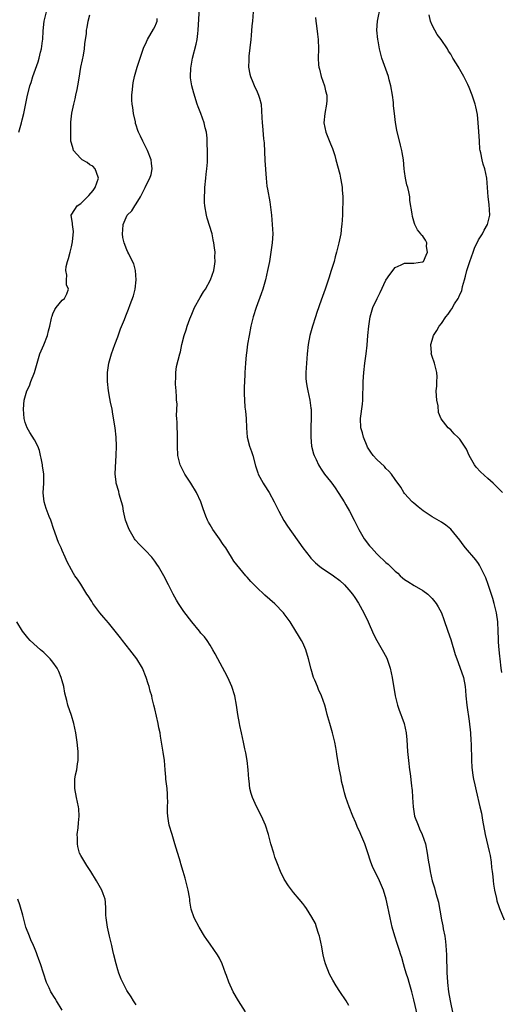
# Model space of a CAD drawing. Units: inches. Extents: x 2631000 to 2633868, y 1467000 to 1470000.
# Drawn here: x 2631978 to 2632082, y 1467886 to 1468099 of the extents above; entities that cross this region are included whole.
import ezdxf

# ---------------------------------------------------------------- set-up
doc = ezdxf.new("R2010")
doc.units = ezdxf.units.IN
doc.header["$MEASUREMENT"] = 0
doc.layers.add('LD26311467_2ft', color=166, linetype='Continuous')

msp = doc.modelspace()

# ---------------------------------------------------------------- linework, layer by layer
at = {"layer": 'LD26311467_2ft'}
for points, elevation in [([(2632063.82, 1467883.82), (2632063, 1467887.25), (2632062.56, 1467889), (2632061.99, 1467891), (2632061.77, 1467891.77), (2632061.36, 1467893), (2632061, 1467894.26), (2632060.76, 1467895), (2632060.4, 1467896.4), (2632060.19, 1467897), (2632059.94, 1467897.94), (2632059.57, 1467899), (2632059.44, 1467899.44), (2632058.93, 1467901), (2632058.35, 1467903), (2632057.88, 1467905), (2632057.61, 1467906.39), (2632057.38, 1467907.38), (2632057.05, 1467909), (2632056.45, 1467911), (2632055.58, 1467913), (2632055, 1467914.19), (2632054.56, 1467915), (2632054.08, 1467916.08), (2632053.71, 1467917), (2632053, 1467919.29), (2632052.57, 1467920.57), (2632052.4, 1467921), (2632051.59, 1467923), (2632051.39, 1467923.39), (2632050.78, 1467924.78), (2632050.46, 1467925.54), (2632049.81, 1467927), (2632049.03, 1467929), (2632048.32, 1467931), (2632048.05, 1467932.05), (2632047.79, 1467933), (2632047.42, 1467934.58), (2632047.31, 1467935.31), (2632046.94, 1467937), (2632046.58, 1467939), (2632046.37, 1467940.37), (2632046.3, 1467941), (2632046.16, 1467941.84), (2632045.95, 1467943), (2632045.42, 1467945), (2632044.84, 1467947), (2632044.45, 1467948.45), (2632044.32, 1467949), (2632044.06, 1467949.94), (2632043.79, 1467951), (2632043.04, 1467953), (2632042.38, 1467954.38), (2632042.17, 1467955), (2632041.63, 1467956.37), (2632041.36, 1467957), (2632040.79, 1467958.79), (2632040.27, 1467961), (2632039.69, 1467963), (2632039, 1467964.49), (2632038.72, 1467965), (2632038.06, 1467966.06), (2632037.5, 1467967), (2632036.25, 1467969), (2632035, 1467970.78), (2632034.83, 1467971), (2632033, 1467972.92), (2632030.8, 1467974.8), (2632029, 1467976.5), (2632027.77, 1467977.77), (2632027, 1467978.67), (2632026.7, 1467979), (2632024.14, 1467982.14), (2632023.62, 1467983), (2632023, 1467983.93), (2632022.35, 1467985), (2632021.77, 1467985.77), (2632021, 1467986.99), (2632019.57, 1467989), (2632019, 1467990.04), (2632018.62, 1467990.62), (2632018.42, 1467991), (2632018.08, 1467991.92), (2632017.45, 1467993.45), (2632016.94, 1467995), (2632016.01, 1467997), (2632014.82, 1467999), (2632013.52, 1468001), (2632012.47, 1468003), (2632012.02, 1468005), (2632011.95, 1468007), (2632011.93, 1468008.07), (2632011.93, 1468009.93), (2632011.86, 1468011), (2632011.84, 1468012.16), (2632011.78, 1468013), (2632011.68, 1468013.68), (2632011.82, 1468016.18), (2632011.73, 1468017), (2632011.68, 1468017.68), (2632011.64, 1468019), (2632011.53, 1468020.47), (2632011.53, 1468021), (2632011.59, 1468021.59), (2632011.57, 1468023), (2632011.72, 1468024.28), (2632012.43, 1468027), (2632012.57, 1468027.43), (2632012.89, 1468029), (2632013.37, 1468031), (2632013.8, 1468032.2), (2632014.01, 1468033), (2632014.58, 1468034.58), (2632015, 1468035.6), (2632015.62, 1468037), (2632016.8, 1468039.2), (2632017.57, 1468040.43), (2632017.95, 1468041), (2632019.05, 1468043), (2632019.75, 1468045), (2632019.94, 1468045.94), (2632020.09, 1468047), (2632020.02, 1468047.98), (2632020.05, 1468049), (2632019.95, 1468049.95), (2632019.8, 1468051), (2632019.64, 1468051.64), (2632019.4, 1468053), (2632018.36, 1468056.36), (2632018.2, 1468057), (2632017.84, 1468059), (2632017.78, 1468059.78), (2632017.74, 1468061), (2632017.83, 1468062.17), (2632017.86, 1468063), (2632018.08, 1468065), (2632018.13, 1468065.87), (2632018.28, 1468067), (2632018.44, 1468068.44), (2632018.43, 1468069), (2632018.39, 1468069.61), (2632018.44, 1468071), (2632018.35, 1468072.35), (2632018.34, 1468073.66), (2632018.17, 1468075), (2632017.91, 1468075.91), (2632017.72, 1468077), (2632017, 1468078.97), (2632016.42, 1468080.42), (2632016.21, 1468081), (2632015.43, 1468083.43), (2632015.02, 1468085), (2632014.71, 1468086.71), (2632014.71, 1468087), (2632014.78, 1468088.78), (2632015.17, 1468091), (2632015.97, 1468094.03), (2632016.17, 1468095), (2632016.31, 1468096.31), (2632016.41, 1468097), (2632016.77, 1468103)], 10640), ([(2631977.61, 1468075), (2631978.21, 1468077), (2631978.35, 1468077.65), (2631978.67, 1468079), (2631979.4, 1468082.6), (2631980.01, 1468085), (2631980.27, 1468085.73), (2631980.66, 1468087), (2631981.8, 1468090.2), (2631982, 1468091), (2631982.3, 1468092.3), (2631982.5, 1468093), (2631982.73, 1468094.73), (2631982.78, 1468095), (2631982.89, 1468096.89), (2631983.11, 1468099), (2631983.58, 1468101)], 10646), ([(2632026.65, 1467884.65), (2632025.1, 1467887), (2632023.98, 1467889), (2632023.05, 1467891.05), (2632022.51, 1467892.51), (2632022.34, 1467893), (2632021.58, 1467895), (2632021, 1467896.23), (2632020.57, 1467897), (2632019, 1467899.29), (2632018.27, 1467900.27), (2632017.78, 1467901), (2632016.58, 1467903), (2632015.51, 1467905), (2632014.88, 1467906.88), (2632014.62, 1467908.62), (2632014.59, 1467909), (2632014.53, 1467909.47), (2632014.26, 1467911), (2632013.59, 1467913.59), (2632013.13, 1467915), (2632012.68, 1467916.68), (2632012.56, 1467917), (2632011.38, 1467921), (2632010.74, 1467923), (2632010.16, 1467925), (2632010.01, 1467925.99), (2632009.82, 1467927), (2632009.76, 1467927.76), (2632009.77, 1467929), (2632009.82, 1467930.18), (2632009.79, 1467931), (2632009.73, 1467931.73), (2632009.66, 1467933), (2632009.42, 1467935), (2632009.4, 1467935.4), (2632009.25, 1467937), (2632009.09, 1467939), (2632008.85, 1467940.85), (2632008.28, 1467944.28), (2632008.15, 1467945), (2632007.92, 1467946.08), (2632007.75, 1467947), (2632007, 1467950.18), (2632006.83, 1467951), (2632006.46, 1467952.46), (2632006.36, 1467953), (2632006.03, 1467954.03), (2632005.79, 1467955), (2632005.59, 1467955.59), (2632005.16, 1467957), (2632004.34, 1467959), (2632003.16, 1467961), (2632001.63, 1467963), (2632000, 1467965), (2631999.58, 1467965.58), (2631999, 1467966.31), (2631997, 1467968.78), (2631995.98, 1467969.98), (2631995.15, 1467971), (2631993.63, 1467973), (2631993.4, 1467973.4), (2631992.62, 1467974.62), (2631992.31, 1467975), (2631991, 1467977.16), (2631990.28, 1467978.28), (2631989.75, 1467979), (2631989.45, 1467979.45), (2631989, 1467980.3), (2631988.04, 1467982.04), (2631987.66, 1467983), (2631987, 1467984.43), (2631986.77, 1467985), (2631986.18, 1467986.18), (2631985.93, 1467987), (2631985.35, 1467988.65), (2631985.2, 1467989), (2631984.53, 1467991), (2631984.21, 1467991.79), (2631983.56, 1467993.56), (2631983.11, 1467995), (2631982.91, 1467996.91), (2631983.02, 1467999), (2631983, 1468001), (2631982.76, 1468002.76), (2631982.71, 1468003), (2631982.46, 1468004.46), (2631982.28, 1468005), (2631982.06, 1468006.06), (2631981.7, 1468007), (2631981, 1468008.39), (2631979.99, 1468009.99), (2631979.41, 1468011), (2631979, 1468012.18), (2631978.77, 1468013), (2631978.62, 1468015), (2631978.79, 1468017), (2631979.38, 1468019), (2631979.91, 1468020.09), (2631980.23, 1468021), (2631981, 1468023), (2631981.56, 1468025), (2631982.19, 1468027), (2631983, 1468028.96), (2631983.79, 1468031), (2631984.03, 1468031.97), (2631984.33, 1468033), (2631984.7, 1468034.7), (2631984.75, 1468035), (2631984.82, 1468035.18), (2631985, 1468035.66), (2631985.42, 1468036.58), (2631985.73, 1468037), (2631987, 1468038.59), (2631987.48, 1468039), (2631988, 1468040), (2631988.38, 1468041), (2631987.96, 1468041.96), (2631987.91, 1468043), (2631987.99, 1468044.01), (2631987.8, 1468045), (2631987.89, 1468045.89), (2631988.17, 1468047), (2631988.36, 1468047.64), (2631988.71, 1468049), (2631989, 1468050.18), (2631989.23, 1468051.23), (2631989.46, 1468053.46), (2631989.21, 1468055), (2631989.22, 1468055.22), (2631988.91, 1468057), (2631989.76, 1468058.24), (2631990.21, 1468059), (2631991, 1468059.5), (2631992.46, 1468061), (2631992.75, 1468061.25), (2631993.68, 1468062.32), (2631994.13, 1468063), (2631994.88, 1468065), (2631994.76, 1468065.24), (2631994.16, 1468067), (2631993.61, 1468067.61), (2631993, 1468067.92), (2631992.41, 1468068.41), (2631991.33, 1468069), (2631991, 1468069.29), (2631990.17, 1468070.17), (2631989.46, 1468071), (2631989.38, 1468071.38), (2631989, 1468072.62), (2631988.9, 1468073), (2631988.83, 1468075), (2631988.86, 1468076.86), (2631988.9, 1468077.1), (2631989.08, 1468079.08), (2631989.48, 1468081), (2631989.83, 1468082.17), (2631989.97, 1468083), (2631990.2, 1468084.2), (2631990.4, 1468085), (2631990.65, 1468086.65), (2631991.05, 1468089), (2631991.38, 1468090.62), (2631991.59, 1468091.59), (2631991.82, 1468093), (2631991.91, 1468094.09), (2631992.06, 1468095), (2631992.23, 1468096.23), (2631992.28, 1468097), (2631992.37, 1468097.63), (2631992.63, 1468099), (2631993, 1468100.36)], 10644), ([(2632028.32, 1468101), (2632028.15, 1468099), (2632028.03, 1468097.97), (2632027.85, 1468095.85), (2632027.75, 1468095), (2632027.38, 1468091.38), (2632027.35, 1468091), (2632027.37, 1468090.63), (2632027.3, 1468089), (2632027.53, 1468087.53), (2632027.68, 1468087), (2632028.24, 1468085.76), (2632028.68, 1468084.68), (2632029, 1468084.06), (2632029.31, 1468083.31), (2632029.47, 1468083), (2632029.66, 1468082.34), (2632029.98, 1468081), (2632030.18, 1468078.17), (2632030.22, 1468077), (2632030.32, 1468076.32), (2632030.51, 1468073.49), (2632030.65, 1468072.65), (2632030.84, 1468068.84), (2632031.08, 1468065), (2632031.27, 1468063.27), (2632031.37, 1468062.63), (2632031.87, 1468059.87), (2632032.24, 1468057), (2632032.41, 1468055), (2632032.51, 1468053), (2632032.4, 1468051), (2632032.14, 1468049), (2632031.79, 1468047), (2632031.39, 1468045), (2632030.92, 1468043), (2632030.35, 1468041), (2632030.01, 1468039.99), (2632028.96, 1468037), (2632028.32, 1468035), (2632027.81, 1468033), (2632027.39, 1468031), (2632027.07, 1468029.07), (2632026.83, 1468027.17), (2632026.77, 1468026.77), (2632026.63, 1468025), (2632026.49, 1468023), (2632026.48, 1468022.48), (2632026.31, 1468019.69), (2632026.32, 1468019), (2632026.37, 1468018.37), (2632026.39, 1468017), (2632026.52, 1468015.48), (2632026.62, 1468014.62), (2632026.76, 1468013), (2632026.83, 1468011), (2632026.99, 1468009), (2632027.52, 1468007), (2632027.91, 1468005.91), (2632028.19, 1468005), (2632028.81, 1468002.81), (2632029.29, 1468001.29), (2632029.4, 1468001), (2632030.43, 1467999), (2632030.64, 1467998.64), (2632031.71, 1467997), (2632032.84, 1467995), (2632033.83, 1467993), (2632034.94, 1467990.94), (2632035.7, 1467989.7), (2632039.02, 1467985), (2632040.58, 1467983), (2632040.78, 1467982.78), (2632041.78, 1467981.78), (2632042.72, 1467981), (2632043, 1467980.79), (2632045.65, 1467979), (2632047, 1467977.95), (2632048.06, 1467977), (2632049, 1467975.95), (2632049.78, 1467975), (2632050.28, 1467974.28), (2632051.06, 1467973.06), (2632052.2, 1467971), (2632053.17, 1467969), (2632054.33, 1467966.33), (2632055, 1467965), (2632056.48, 1467962.48), (2632057.15, 1467961.15), (2632057.87, 1467959), (2632058.33, 1467957), (2632059.01, 1467953), (2632059.52, 1467951), (2632059.88, 1467949.88), (2632060.22, 1467949), (2632060.4, 1467948.4), (2632060.9, 1467947), (2632061.36, 1467945), (2632061.5, 1467943.5), (2632061.65, 1467941), (2632061.84, 1467939), (2632062.06, 1467937), (2632062.2, 1467936.2), (2632062.49, 1467933.51), (2632062.58, 1467933), (2632062.63, 1467932.63), (2632062.75, 1467931), (2632062.85, 1467929), (2632063, 1467927.97), (2632063.18, 1467927), (2632063.93, 1467925), (2632064.27, 1467924.27), (2632064.81, 1467923), (2632065.52, 1467921), (2632065.93, 1467919), (2632066.07, 1467917.93), (2632066.21, 1467917), (2632066.35, 1467916.35), (2632066.53, 1467915), (2632066.99, 1467913.01), (2632067.51, 1467911.51), (2632067.78, 1467910.23), (2632068.34, 1467908.34), (2632068.56, 1467907), (2632068.65, 1467906.65), (2632069, 1467904.55), (2632069.29, 1467903.29), (2632069.38, 1467902.62), (2632069.7, 1467901), (2632069.89, 1467899.89), (2632069.97, 1467899), (2632070.01, 1467897.99), (2632070.1, 1467897), (2632070.16, 1467893), (2632070.22, 1467892.22), (2632070.29, 1467891), (2632070.53, 1467889), (2632070.87, 1467887), (2632071, 1467886.29), (2632071.57, 1467883.57)], 10638), ([(2632082.03, 1467958.03), (2632081.93, 1467959), (2632081.69, 1467961), (2632081.63, 1467961.63), (2632081.46, 1467963), (2632081.35, 1467964.65), (2632081.35, 1467965.35), (2632081.29, 1467967), (2632081.17, 1467969), (2632080.89, 1467971), (2632080.42, 1467973), (2632080.1, 1467974.1), (2632079.1, 1467977.1), (2632078.58, 1467978.58), (2632077.73, 1467980.27), (2632077.39, 1467981), (2632077.25, 1467981.25), (2632077, 1467981.61), (2632076.41, 1467982.41), (2632074.22, 1467985), (2632073.69, 1467985.69), (2632073, 1467986.66), (2632071.05, 1467989.05), (2632069.94, 1467989.94), (2632069, 1467990.58), (2632067, 1467991.73), (2632065.02, 1467993.02), (2632063.93, 1467993.93), (2632063, 1467994.67), (2632062.63, 1467995), (2632061, 1467996.79), (2632060.84, 1467997), (2632060.18, 1467998.18), (2632059, 1467999.81), (2632058.17, 1468001), (2632057.63, 1468001.63), (2632057, 1468002.22), (2632056.65, 1468002.65), (2632055, 1468004.15), (2632054.26, 1468005), (2632053.72, 1468005.72), (2632053, 1468006.84), (2632052.92, 1468007), (2632052.14, 1468009), (2632051.9, 1468009.9), (2632051.58, 1468011), (2632051.47, 1468013), (2632051.89, 1468016.11), (2632051.98, 1468017), (2632052.07, 1468021), (2632052.22, 1468023), (2632052.45, 1468025), (2632052.71, 1468027), (2632052.9, 1468028.9), (2632053.06, 1468031), (2632053.27, 1468033), (2632053.59, 1468035), (2632054.17, 1468037), (2632055.06, 1468039), (2632055.72, 1468040.28), (2632057, 1468042.92), (2632057.8, 1468044.2), (2632059, 1468045.68), (2632060.25, 1468046.25), (2632061, 1468046.63), (2632063, 1468046.6), (2632064.88, 1468046.88), (2632065, 1468046.89), (2632065.12, 1468047), (2632065.68, 1468048.32), (2632065.98, 1468049), (2632065.77, 1468050.23), (2632065.81, 1468051), (2632065.58, 1468051.58), (2632065, 1468052.43), (2632064.71, 1468052.71), (2632064.51, 1468053), (2632063.83, 1468053.83), (2632063.27, 1468055), (2632063.17, 1468055.17), (2632062.71, 1468056.71), (2632062.67, 1468057.33), (2632062.19, 1468060.19), (2632062.13, 1468061), (2632061.95, 1468062.04), (2632061.73, 1468063), (2632061.54, 1468063.54), (2632061.24, 1468065), (2632061, 1468066.47), (2632060.93, 1468067), (2632060.76, 1468069), (2632060.53, 1468070.53), (2632060.45, 1468071), (2632060.17, 1468072.17), (2632059.38, 1468075.38), (2632059.07, 1468077.07), (2632058.82, 1468079), (2632058.65, 1468080.65), (2632058.6, 1468081.4), (2632058.43, 1468083), (2632058.08, 1468085), (2632057.71, 1468086.29), (2632057.52, 1468087), (2632056.12, 1468091), (2632055.61, 1468093), (2632055.29, 1468094.71), (2632055.24, 1468095), (2632055.05, 1468097), (2632055.18, 1468099), (2632055.82, 1468102.18)], 10634), ([(2632082.19, 1467997), (2632081.59, 1467997.59), (2632081, 1467998.22), (2632080.59, 1467998.59), (2632080.19, 1467999), (2632079, 1468000.04), (2632077.46, 1468001.46), (2632076.51, 1468002.51), (2632076.17, 1468003), (2632075.02, 1468005), (2632074.4, 1468006.4), (2632073, 1468008.52), (2632072.53, 1468009), (2632071.73, 1468009.73), (2632071, 1468010.53), (2632070.46, 1468011), (2632068.96, 1468012.96), (2632068.35, 1468014.35), (2632068.26, 1468015.74), (2632067.98, 1468017), (2632067.95, 1468017.95), (2632067.88, 1468019), (2632068.02, 1468020.02), (2632068.02, 1468021), (2632068.05, 1468022.05), (2632067.98, 1468023), (2632067.6, 1468024.4), (2632067.46, 1468025), (2632067, 1468026.45), (2632066.84, 1468026.84), (2632066.79, 1468027), (2632066.81, 1468027.19), (2632066.69, 1468029), (2632067, 1468029.94), (2632067.3, 1468031), (2632067.96, 1468032.04), (2632068.5, 1468033), (2632069, 1468033.6), (2632069.96, 1468035), (2632070.42, 1468035.58), (2632071, 1468036.42), (2632071.23, 1468036.77), (2632071.84, 1468037.84), (2632072.59, 1468039), (2632072.76, 1468039.24), (2632073, 1468039.82), (2632073.38, 1468040.62), (2632073.58, 1468041.58), (2632074.01, 1468043), (2632074.22, 1468043.78), (2632074.51, 1468045), (2632075.13, 1468047), (2632075.86, 1468049), (2632076.14, 1468049.86), (2632077, 1468051.67), (2632077.85, 1468053), (2632078.23, 1468053.77), (2632078.98, 1468055), (2632079.43, 1468057), (2632079.31, 1468059.31), (2632079.1, 1468061), (2632078.8, 1468065), (2632078.36, 1468067), (2632078.01, 1468068.01), (2632077.77, 1468069), (2632077.48, 1468070.52), (2632077.36, 1468071), (2632077.32, 1468071.32), (2632077.2, 1468073), (2632077.09, 1468075.09), (2632076.95, 1468076.95), (2632076.76, 1468078.76), (2632076.44, 1468080.44), (2632076.28, 1468081), (2632075.91, 1468082.09), (2632075.64, 1468083), (2632075, 1468084.65), (2632074.7, 1468085.3), (2632073.85, 1468087), (2632073.52, 1468087.52), (2632073, 1468088.49), (2632072.79, 1468088.79), (2632072.23, 1468089.77), (2632071.47, 1468091), (2632071, 1468091.83), (2632070.51, 1468092.51), (2632070.27, 1468093), (2632068.92, 1468095), (2632068.09, 1468096.09), (2632067.53, 1468097), (2632067, 1468098.11), (2632066.66, 1468099), (2632066.35, 1468100.35)], 10632), ([(2632049, 1467886.05), (2632048.4, 1467887), (2632047, 1467889.02), (2632046.24, 1467890.24), (2632045.51, 1467891.51), (2632044.82, 1467892.82), (2632043.94, 1467895), (2632043.73, 1467895.73), (2632043.43, 1467897), (2632043.07, 1467899.07), (2632043, 1467899.34), (2632042.73, 1467900.73), (2632042.64, 1467901), (2632042.4, 1467901.6), (2632042, 1467903), (2632041.75, 1467903.75), (2632041, 1467905.15), (2632039.81, 1467907), (2632039.48, 1467907.48), (2632039, 1467908.08), (2632038.21, 1467909), (2632037, 1467910.48), (2632035.89, 1467911.89), (2632035, 1467913.37), (2632034.2, 1467915), (2632033.37, 1467917), (2632033, 1467918.09), (2632032.72, 1467919), (2632032.13, 1467921), (2632031.58, 1467923), (2632030.97, 1467925), (2632030.1, 1467927), (2632029, 1467929.1), (2632028.14, 1467931), (2632027.86, 1467931.86), (2632027.59, 1467933), (2632027.4, 1467934.6), (2632027.34, 1467935), (2632027.18, 1467937), (2632026.96, 1467939), (2632026.67, 1467940.67), (2632026.47, 1467941.53), (2632026.17, 1467943), (2632026, 1467944), (2632025.75, 1467945), (2632025.37, 1467946.63), (2632025.3, 1467947), (2632024.95, 1467949), (2632024.71, 1467951), (2632024.32, 1467953), (2632023.69, 1467955), (2632022.79, 1467957), (2632022.19, 1467958.19), (2632020.66, 1467961), (2632020.09, 1467962.09), (2632019.59, 1467963), (2632019, 1467963.99), (2632018.32, 1467965), (2632017.75, 1467965.75), (2632017, 1467966.55), (2632016.65, 1467967), (2632015, 1467968.99), (2632013.29, 1467971.29), (2632012.12, 1467973), (2632011.7, 1467973.7), (2632010.99, 1467974.99), (2632010, 1467977), (2632008.98, 1467979), (2632007.81, 1467981), (2632007.49, 1467981.49), (2632007, 1467982.15), (2632006.35, 1467983), (2632005, 1467984.45), (2632004.43, 1467985), (2632003.74, 1467985.74), (2632002.8, 1467986.8), (2632002.66, 1467987), (2632001.5, 1467989), (2632001.35, 1467989.35), (2632000.72, 1467991), (2632000.25, 1467993), (2632000.08, 1467994.08), (2631999.84, 1467995), (2631999.34, 1467996.66), (2631999.21, 1467997.21), (2631998.69, 1467999), (2631998.67, 1467999.33), (2631998.48, 1468001), (2631998.51, 1468002.51), (2631998.67, 1468005), (2631998.73, 1468007), (2631998.65, 1468009), (2631998.44, 1468011), (2631997.98, 1468013.98), (2631997.78, 1468015), (2631997.44, 1468016.56), (2631997.33, 1468017.33), (2631997, 1468019), (2631996.78, 1468021), (2631996.79, 1468023), (2631997.08, 1468025), (2631997.64, 1468027), (2631998, 1468028), (2631998.39, 1468029), (2631999, 1468030.67), (2631999.61, 1468032.39), (2632000.44, 1468034.44), (2632000.75, 1468035.25), (2632001.33, 1468036.67), (2632001.71, 1468037.71), (2632002.44, 1468039.56), (2632002.79, 1468041), (2632003, 1468043), (2632002.83, 1468045), (2632002.46, 1468046.46), (2632002.21, 1468047), (2632001.39, 1468048.61), (2632001.21, 1468049), (2632001, 1468049.49), (2632000.42, 1468051), (2632000.14, 1468052.14), (2632000.04, 1468053), (2632000.14, 1468053.86), (2632000.17, 1468055), (2632001.06, 1468057), (2632002.03, 1468057.97), (2632002.68, 1468059), (2632003, 1468059.47), (2632003.96, 1468061), (2632004.91, 1468063), (2632005, 1468063.21), (2632005.96, 1468065), (2632006.2, 1468065.8), (2632006.45, 1468067), (2632006.28, 1468068.28), (2632006.23, 1468069), (2632005.45, 1468071), (2632005, 1468071.83), (2632004.4, 1468073), (2632003.92, 1468074.08), (2632003.49, 1468075), (2632003.36, 1468075.36), (2632003, 1468076.5), (2632002.87, 1468076.87), (2632002.82, 1468077.18), (2632002.42, 1468079), (2632002.27, 1468080.27), (2632002.15, 1468081), (2632002.08, 1468081.92), (2632002.08, 1468083), (2632002.2, 1468084.2), (2632002.24, 1468085), (2632002.34, 1468085.66), (2632002.63, 1468087), (2632003.21, 1468089), (2632003.87, 1468091), (2632004.67, 1468093.33), (2632005, 1468093.97), (2632005.47, 1468095), (2632006.77, 1468097.23), (2632007, 1468097.72), (2632007.39, 1468098.61), (2632007.5, 1468099), (2632007.56, 1468099.56)], 10642), ([(2632041.75, 1468099.75), (2632041.85, 1468099), (2632042.01, 1468097.98), (2632042.19, 1468096.19), (2632042.35, 1468095), (2632042.39, 1468093), (2632042.33, 1468091), (2632042.44, 1468089.56), (2632042.5, 1468089), (2632042.62, 1468088.62), (2632043.02, 1468087.02), (2632043.71, 1468085), (2632043.94, 1468083.94), (2632044.19, 1468083), (2632044.18, 1468081.82), (2632044.15, 1468081), (2632043.76, 1468079), (2632043.59, 1468077), (2632043.97, 1468075), (2632045, 1468072.44), (2632045.44, 1468071.44), (2632045.59, 1468071), (2632045.93, 1468069.93), (2632046.19, 1468069), (2632047, 1468065.87), (2632047.2, 1468065), (2632047.47, 1468063.47), (2632047.53, 1468063), (2632047.54, 1468062.46), (2632047.65, 1468061), (2632047.67, 1468059.67), (2632047.61, 1468058.38), (2632047.59, 1468057), (2632047.47, 1468055), (2632047.4, 1468054.6), (2632047.21, 1468053), (2632046.82, 1468051), (2632046.45, 1468049.55), (2632046.33, 1468049), (2632046.03, 1468047.97), (2632045.78, 1468047), (2632045.18, 1468045), (2632044.65, 1468043.35), (2632043.84, 1468041), (2632043, 1468038.62), (2632042.08, 1468035.92), (2632041.74, 1468035), (2632041.09, 1468033), (2632040.57, 1468031), (2632040.2, 1468029), (2632039.97, 1468027), (2632039.82, 1468025), (2632039.7, 1468023), (2632039.7, 1468021.7), (2632039.72, 1468021), (2632039.91, 1468020.09), (2632040.08, 1468019), (2632040.57, 1468017), (2632040.75, 1468015.25), (2632040.79, 1468015), (2632040.79, 1468013), (2632040.76, 1468011.24), (2632040.75, 1468009), (2632040.93, 1468007), (2632041.35, 1468005.35), (2632041.46, 1468005), (2632041.89, 1468004.11), (2632042.38, 1468003), (2632042.61, 1468002.61), (2632043, 1468002.07), (2632043.73, 1468001), (2632045, 1467999.4), (2632045.29, 1467999), (2632045.98, 1467997.98), (2632046.68, 1467997), (2632046.79, 1467996.79), (2632047.97, 1467995), (2632048.31, 1467994.31), (2632049.11, 1467993), (2632050.09, 1467991), (2632051.11, 1467989), (2632052.29, 1467987), (2632053.46, 1467985.46), (2632053.84, 1467985), (2632055, 1467983.73), (2632055.76, 1467983), (2632056.42, 1467982.42), (2632057, 1467981.84), (2632057.47, 1467981.47), (2632059, 1467979.96), (2632059.54, 1467979.54), (2632060.1, 1467979), (2632060.58, 1467978.58), (2632061, 1467978.19), (2632061.75, 1467977.75), (2632063.09, 1467976.91), (2632065, 1467975.78), (2632066.02, 1467975), (2632066.53, 1467974.53), (2632067, 1467974.05), (2632067.84, 1467973), (2632068.28, 1467972.28), (2632069, 1467971), (2632069.53, 1467969.53), (2632070.34, 1467967), (2632071, 1467965.17), (2632071.97, 1467961.97), (2632072.3, 1467961), (2632073, 1467959.23), (2632073.73, 1467957), (2632074.1, 1467955), (2632074.18, 1467954.18), (2632074.28, 1467953), (2632074.5, 1467951), (2632075, 1467947.54), (2632075.27, 1467945), (2632075.38, 1467943.38), (2632075.39, 1467942.61), (2632075.5, 1467939), (2632075.59, 1467937.59), (2632075.79, 1467935.79), (2632075.94, 1467935), (2632076.23, 1467933.77), (2632076.47, 1467932.47), (2632077.32, 1467929), (2632077.62, 1467927.62), (2632077.88, 1467926.12), (2632078.47, 1467923), (2632079.33, 1467919.33), (2632079.5, 1467918.5), (2632079.76, 1467917), (2632079.84, 1467915.84), (2632079.97, 1467915), (2632080.07, 1467913.93), (2632080.14, 1467913), (2632080.28, 1467912.28), (2632080.45, 1467911), (2632080.86, 1467909.15), (2632081, 1467908.63), (2632081.42, 1467907.42), (2632081.55, 1467907), (2632082.58, 1467904.58)], 10636), ([(2632003, 1467886.17), (2632002.43, 1467887), (2632001.89, 1467887.89), (2632001, 1467889.26), (2632000.09, 1467891), (2631999.74, 1467891.74), (2631999.22, 1467893), (2631999, 1467893.72), (2631998.65, 1467895), (2631998.17, 1467897), (2631997.92, 1467897.92), (2631997.71, 1467899), (2631997.55, 1467899.55), (2631997.25, 1467901), (2631996.78, 1467903), (2631996.48, 1467905), (2631996.44, 1467905.56), (2631996.43, 1467907), (2631996.38, 1467908.38), (2631996.28, 1467909), (2631995.82, 1467910.18), (2631995.54, 1467911), (2631995, 1467911.98), (2631994.4, 1467913), (2631993.18, 1467915), (2631992.3, 1467916.3), (2631991, 1467918.47), (2631990.76, 1467919), (2631990.39, 1467920.39), (2631990.28, 1467921), (2631990.28, 1467922.28), (2631990.23, 1467923), (2631990.46, 1467924.46), (2631990.49, 1467925.51), (2631990.69, 1467927), (2631990.59, 1467928.59), (2631990.54, 1467929), (2631990.09, 1467931), (2631989.7, 1467933), (2631989.75, 1467935), (2631989.91, 1467935.91), (2631990.13, 1467937), (2631990.3, 1467938.3), (2631990.45, 1467939), (2631990.42, 1467940.42), (2631990.45, 1467941), (2631990.4, 1467941.6), (2631990.22, 1467943), (2631989.94, 1467945), (2631989.54, 1467947), (2631989, 1467948.78), (2631988.2, 1467951), (2631987.97, 1467952.03), (2631987.56, 1467953.56), (2631987.32, 1467955), (2631987, 1467956.27), (2631986.8, 1467957), (2631986.25, 1467958.25), (2631985.9, 1467959), (2631985, 1467960.28), (2631984.42, 1467961), (2631983, 1467962.38), (2631982.3, 1467963), (2631981.6, 1467963.6), (2631980.08, 1467965), (2631979.57, 1467965.57), (2631978.68, 1467966.68), (2631978.44, 1467967), (2631977.17, 1467969)], 10646), ([(2631987.02, 1467885), (2631985.76, 1467887), (2631985.5, 1467887.5), (2631984.57, 1467889), (2631984.17, 1467889.83), (2631983.62, 1467891), (2631982.95, 1467893), (2631982.31, 1467895), (2631981.98, 1467895.98), (2631981.58, 1467897), (2631981.43, 1467897.43), (2631981, 1467898.47), (2631980.76, 1467899), (2631980.25, 1467900.25), (2631979.9, 1467901), (2631979.17, 1467903), (2631978.68, 1467904.68), (2631978.61, 1467905), (2631978.47, 1467905.53), (2631977.82, 1467907.82), (2631977.39, 1467909)], 10648)]:
    msp.add_lwpolyline(points, dxfattribs=dict(at, elevation=elevation))

doc.saveas('drawing.dxf')
